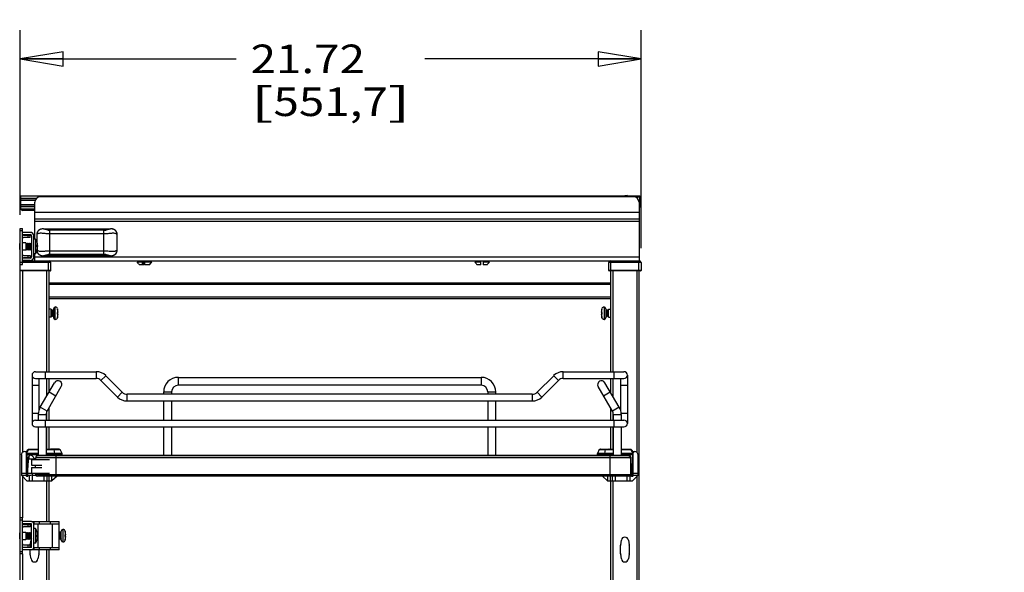
# Model space of a CAD drawing. Units: inches. Extents: x 0 to 17, y 0 to 11.
# Drawn here: x 6.2 to 10.5, y 6.4 to 8.8 of the extents above; entities that cross this region are included whole.
import ezdxf
from ezdxf.enums import TextEntityAlignment as Align

# ---------------------------------------------------------------- set-up
doc = ezdxf.new("R2010")
doc.units = ezdxf.units.IN
doc.header["$LTSCALE"] = 0.935
doc.header["$MEASUREMENT"] = 0
doc.layers.get('0').update_dxf_attribs({"linetype": 'CONTINUOUS'})
doc.styles.get("Standard").update_dxf_attribs({"font": 'bluprnt.ttf'})
doc.dimstyles.new('DIMSTYLE_1', dxfattribs={"dimtxt": 0.125, "dimasz": 0.1875, "dimexe": 0.125, "dimexo": 0.0625, "dimgap": 0.0625, "dimtad": 0, "dimtih": 1, "dimtoh": 1, "dimlfac": 4, "dimzin": 4, "dimdsep": 46, "dimtxsty": 'Standard', "dimblk": 'CLOSED', "dimblk1": 'CLOSED', "dimblk2": 'CLOSED', "dimcen": 0.09, "dimadec": 3, "dimazin": 1, "dimtfac": 1, "dimtdec": 3, "dimtofl": 0, "dimtmove": 0, "dimatfit": 3, "dimldrblk": 'CLOSED', "dimfxl": 0, "dimtolj": 1, "dimtzin": 4, "dimarcsym": 0})
doc.dimstyles.new('DIMSTYLE_2', dxfattribs={"dimtxt": 0.125, "dimasz": 0.1875, "dimexe": 0.125, "dimexo": 0.0625, "dimgap": 0.0625, "dimtad": 0, "dimtih": 1, "dimtoh": 1, "dimlfac": 8, "dimzin": 4, "dimdsep": 46, "dimtxsty": 'Standard', "dimblk": 'CLOSED', "dimblk1": 'CLOSED', "dimblk2": 'CLOSED', "dimcen": 0.09, "dimadec": 3, "dimazin": 1, "dimtfac": 1, "dimtdec": 3, "dimtofl": 0, "dimtmove": 0, "dimatfit": 3, "dimldrblk": 'CLOSED', "dimfxl": 0, "dimtolj": 1, "dimtzin": 4, "dimarcsym": 0})

# ---------------------------------------------------------------- blocks, each defined once
blk = doc.blocks.new('_CLOSED')
at = {"color": 0, "linetype": 'ByBlock'}
for p, q in [((0, 0), (-1, 0.167)), ((-1, 0.167), (-1, -0.167)), ((-1, -0.167), (0, 0)), ((-1, 0), (0, 0))]:
    blk.add_line(p, q, dxfattribs=at)
blk = doc.blocks.new('*D3')
at = {"color": 7, "linetype": 'Continuous'}
for p, q in [((10.5944, 9.9718), (10.5944, 10.2595)), ((10.9448, 8.2444), (10.9448, 10.2595)), ((10.5944, 10.1345), (10.2121, 10.1345)), ((10.9448, 10.1345), (11.3198, 10.1345))]:
    blk.add_line(p, q, dxfattribs=at)
at = {"color": 7, "linetype": 'Continuous', "xscale": 0.1875, "yscale": 0.1875, "zscale": 0.1875}
blk.add_blockref('_CLOSED', (10.5944, 10.1345), dxfattribs=at)
at = {"color": 7, "linetype": 'Continuous', "xscale": 0.1875, "yscale": 0.1875, "zscale": 0.1875, "rotation": 180}
blk.add_blockref('_CLOSED', (10.9448, 10.1345), dxfattribs=at)
at = {"color": 7, "linetype": 'Continuous'}
for s, p, p2 in [('1.40', (9.5496, 10.072), (9.9496, 10.072)), ('[', (9.5496, 9.8845), (9.6496, 9.8845)), ('35,6', (9.6496, 9.8845), (10.0496, 9.8845)), (']', (10.0496, 9.8845), (10.1496, 9.8845))]:
    blk.add_text(s, height=0.125, dxfattribs=at).set_placement(p, p2, align=Align.FIT)
blk = doc.blocks.new('*D11')
at = {"color": 7, "linetype": 'Continuous'}
for p, q in [((6.1766, 7.933), (6.1766, 8.7399)), ((8.8917, 7.7868), (8.8917, 8.7399)), ((6.1766, 8.6149), (7.1216, 8.6149)), ((8.8917, 8.6149), (7.9466, 8.6149))]:
    blk.add_line(p, q, dxfattribs=at)
at = {"color": 7, "linetype": 'Continuous', "xscale": 0.1875, "yscale": 0.1875, "zscale": 0.1875, "rotation": 180}
blk.add_blockref('_CLOSED', (6.1766, 8.6149), dxfattribs=at)
at = {"color": 7, "linetype": 'Continuous', "xscale": 0.1875, "yscale": 0.1875, "zscale": 0.1875}
blk.add_blockref('_CLOSED', (8.8917, 8.6149), dxfattribs=at)
at = {"color": 7, "linetype": 'Continuous'}
for s, p, p2 in [('21.72', (7.1841, 8.5524), (7.6841, 8.5524)), ('[', (7.1841, 8.3649), (7.2841, 8.3649)), ('551,7', (7.2841, 8.3649), (7.7841, 8.3649)), (']', (7.7841, 8.3649), (7.8841, 8.3649))]:
    blk.add_text(s, height=0.125, dxfattribs=at).set_placement(p, p2, align=Align.FIT)

msp = doc.modelspace()

# ---------------------------------------------------------------- linework, layer by layer
at = {"color": 7, "linetype": 'Continuous'}
for p, q in [((6.1791, 7.9595), (6.1791, 8.0156)), ((6.1791, 8.0156), (8.8858, 8.0156)), ((8.8584, 8.0122), (6.2649, 8.0122)), ((8.8316, 8.0173), (8.8213, 8.0156)), ((8.8316, 8.0156), (8.8316, 8.0173)), ((8.871, 8.0087), (8.871, 8.0156)), ((8.8858, 7.9649), (8.8858, 8.0156)), ((6.1791, 7.9968), (6.2422, 7.9968)), ((6.2403, 7.8266), (6.2403, 7.9876)), ((8.8831, 7.9876), (8.8831, 7.7317)), ((6.1791, 7.9595), (6.2403, 7.9595)), ((6.1862, 7.952), (6.1862, 7.9597)), ((6.2403, 7.9516), (6.1887, 7.9516)), ((8.8858, 7.9649), (8.8831, 7.9649)), ((8.8831, 7.9138), (6.2403, 7.9138)), ((6.1766, 7.7159), (6.1766, 7.8734)), ((6.1766, 7.8734), (6.1865, 7.8734)), ((6.1865, 7.7159), (6.1865, 7.8734)), ((6.2209, 7.8562), (6.1865, 7.8562)), ((6.1865, 7.8463), (6.2209, 7.8463)), ((6.1914, 7.8444), (6.2209, 7.8444)), ((6.2209, 7.8345), (6.2209, 7.8444)), ((6.2258, 7.8414), (6.2258, 7.7479)), ((6.2357, 7.7479), (6.2357, 7.8414)), ((6.2487, 7.8452), (6.2487, 7.8168)), ((6.2691, 7.8709), (6.2689, 7.8709)), ((6.2766, 7.872), (6.2764, 7.8719)), ((6.2781, 7.872), (6.2764, 7.8719)), ((6.278, 7.872), (6.5717, 7.872)), ((6.5732, 7.8719), (6.5717, 7.872)), ((6.5732, 7.8719), (6.5732, 7.8719)), ((6.5769, 7.8716), (6.5749, 7.8719)), ((6.5789, 7.8713), (6.5769, 7.8716)), ((6.5809, 7.8709), (6.5789, 7.8713)), ((6.5827, 7.8703), (6.5809, 7.8709)), ((6.601, 7.7805), (6.601, 7.8452)), ((6.1744, 7.7818), (6.1744, 7.8075)), ((6.1744, 7.8075), (6.1766, 7.8075)), ((6.2012, 7.8104), (6.1865, 7.8104)), ((6.2209, 7.8345), (6.1914, 7.8345)), ((6.2012, 7.8104), (6.2012, 7.7789)), ((6.2012, 7.8082), (6.2022, 7.8076)), ((6.2022, 7.8076), (6.205, 7.8092)), ((6.2022, 7.7817), (6.2022, 7.8076)), ((6.205, 7.7801), (6.205, 7.8092)), ((6.205, 7.8092), (6.2052, 7.8092)), ((6.2052, 7.7801), (6.2052, 7.8092)), ((6.2052, 7.8092), (6.208, 7.8076)), ((6.208, 7.8076), (6.2108, 7.8092)), ((6.208, 7.7817), (6.208, 7.8076)), ((6.2108, 7.7801), (6.2108, 7.8092)), ((6.2108, 7.8092), (6.2111, 7.8092)), ((6.2111, 7.7801), (6.2111, 7.8092)), ((6.2111, 7.8092), (6.2139, 7.8076)), ((6.2139, 7.8076), (6.2166, 7.8092)), ((6.2139, 7.7817), (6.2139, 7.8076)), ((6.2166, 7.7801), (6.2166, 7.8092)), ((6.2166, 7.8092), (6.2169, 7.8092)), ((6.2169, 7.7801), (6.2169, 7.8092)), ((6.2169, 7.8092), (6.2197, 7.8076)), ((6.2197, 7.8076), (6.2225, 7.8092)), ((6.2197, 7.7817), (6.2197, 7.8076)), ((6.2225, 7.7801), (6.2225, 7.8092)), ((6.2225, 7.8092), (6.2227, 7.8092)), ((6.2227, 7.7801), (6.2227, 7.8092)), ((6.2227, 7.8092), (6.2255, 7.8076)), ((6.2255, 7.8076), (6.2258, 7.8078)), ((6.2255, 7.7817), (6.2255, 7.8076)), ((6.2435, 7.8266), (6.2357, 7.8266)), ((6.2435, 7.8266), (6.2435, 7.7627)), ((6.2451, 7.7979), (6.2529, 7.7979)), ((6.2451, 7.7972), (6.253, 7.7972)), ((6.2515, 7.808), (6.2516, 7.8078)), ((6.2516, 7.8078), (6.2516, 7.8077)), ((6.253, 7.7987), (6.2529, 7.7994)), ((6.2529, 7.7987), (6.253, 7.7987)), ((6.253, 7.7942), (6.2529, 7.7942)), ((6.1744, 7.7818), (6.1766, 7.7818)), ((6.2012, 7.7789), (6.1865, 7.7789)), ((6.1914, 7.7548), (6.2209, 7.7548)), ((6.2012, 7.7811), (6.2022, 7.7817)), ((6.2022, 7.7817), (6.205, 7.7801)), ((6.205, 7.7801), (6.2052, 7.7801)), ((6.2052, 7.7801), (6.208, 7.7817)), ((6.208, 7.7817), (6.2108, 7.7801)), ((6.2108, 7.7801), (6.2111, 7.7801)), ((6.2111, 7.7801), (6.2139, 7.7817)), ((6.2139, 7.7817), (6.2166, 7.7801)), ((6.2166, 7.7801), (6.2169, 7.7801)), ((6.2169, 7.7801), (6.2197, 7.7817)), ((6.2197, 7.7817), (6.2224, 7.7801)), ((6.2209, 7.7548), (6.2209, 7.745)), ((6.2225, 7.7801), (6.2227, 7.7801)), ((6.2227, 7.7801), (6.2255, 7.7817)), ((6.2255, 7.7817), (6.2258, 7.7815)), ((6.2435, 7.7627), (6.2357, 7.7627)), ((6.2403, 7.7317), (6.2403, 7.7627)), ((6.2516, 7.7817), (6.2515, 7.782)), ((6.2516, 7.7815), (6.2516, 7.7817)), ((6.253, 7.7915), (6.2529, 7.7915)), ((6.253, 7.7906), (6.2529, 7.7906)), ((6.267, 7.7554), (6.2689, 7.7549)), ((6.2689, 7.7549), (6.2708, 7.7544)), ((6.2708, 7.7544), (6.2728, 7.7541)), ((6.2728, 7.7541), (6.2745, 7.7539)), ((6.2766, 7.7538), (6.278, 7.7538)), ((6.2766, 7.7538), (6.2766, 7.7538)), ((6.5717, 7.7538), (6.278, 7.7538)), ((6.5717, 7.7538), (6.5734, 7.7538)), ((6.5732, 7.7538), (6.5734, 7.7538)), ((6.5765, 7.7541), (6.5769, 7.7541)), ((6.1761, 7.6874), (6.1761, 7.7317)), ((6.1761, 7.7317), (6.1766, 7.7317)), ((6.1766, 7.7159), (6.1865, 7.7159)), ((6.2209, 7.743), (6.1865, 7.743)), ((6.2209, 7.7331), (6.1865, 7.7331)), ((6.1865, 7.7317), (8.8843, 7.7317)), ((6.2209, 7.745), (6.1914, 7.745)), ((6.31, 7.6898), (6.31, 7.7243)), ((6.694, 7.7194), (6.6882, 7.7267)), ((6.6882, 7.7267), (6.7103, 7.7267)), ((6.6931, 7.7267), (6.6931, 7.7317)), ((6.7194, 7.7144), (6.698, 7.7144)), ((6.7103, 7.7267), (6.7103, 7.7317)), ((6.7117, 7.7317), (6.7117, 7.7144)), ((6.719, 7.7144), (6.719, 7.7317)), ((6.719, 7.7267), (6.7521, 7.7267)), ((6.7202, 7.7194), (6.7194, 7.7144)), ((6.72, 7.7317), (6.72, 7.7267)), ((6.7423, 7.7144), (6.7209, 7.7144)), ((6.7454, 7.7267), (6.7454, 7.7317)), ((6.7472, 7.7317), (6.7472, 7.7267)), ((8.1649, 7.7267), (8.1916, 7.7267)), ((8.1699, 7.7317), (8.1699, 7.7267)), ((8.1916, 7.7144), (8.1749, 7.7144)), ((8.1916, 7.7144), (8.1916, 7.7317)), ((8.2015, 7.7317), (8.2015, 7.7144)), ((8.2015, 7.7267), (8.2281, 7.7267)), ((8.2181, 7.7144), (8.2015, 7.7144)), ((8.2232, 7.7317), (8.2232, 7.7267)), ((8.7499, 7.6898), (8.7499, 7.7243)), ((8.8917, 7.7243), (8.8917, 7.6898)), ((6.3075, 7.6874), (6.1761, 7.6874)), ((6.1766, 3.0078), (6.1766, 7.6874)), ((6.3001, 7.6898), (6.3001, 7.6881)), ((6.3016, 7.6874), (6.3016, 7.2469)), ((8.8892, 7.6874), (8.7524, 7.6874)), ((8.7583, 7.6874), (8.7583, 7.2469)), ((8.7598, 7.6898), (8.7598, 7.6881)), ((8.8818, 7.6898), (8.8818, 7.6881)), ((8.8833, 3.2334), (8.8833, 7.6874)), ((6.3016, 7.6357), (8.7583, 7.6357)), ((6.3016, 7.5668), (8.7583, 7.5668)), ((6.3115, 7.5201), (6.3016, 7.5201)), ((6.3115, 7.5201), (6.3115, 7.4856)), ((6.3115, 7.5169), (6.3123, 7.5154)), ((6.3123, 7.5154), (6.3136, 7.5176)), ((6.3123, 7.4903), (6.3123, 7.5154)), ((6.3136, 7.4881), (6.3136, 7.5176)), ((6.3136, 7.5176), (6.3149, 7.5154)), ((6.3149, 7.5154), (6.3162, 7.5176)), ((6.3149, 7.4903), (6.3149, 7.5154)), ((6.3162, 7.4881), (6.3162, 7.5176)), ((6.3162, 7.5176), (6.3175, 7.5154)), ((6.3175, 7.5154), (6.3187, 7.5176)), ((6.3175, 7.4903), (6.3175, 7.5154)), ((6.3187, 7.4881), (6.3187, 7.5176)), ((6.3187, 7.5176), (6.32, 7.5154)), ((6.32, 7.5154), (6.3213, 7.5176)), ((6.32, 7.4903), (6.32, 7.5154)), ((6.3213, 7.4881), (6.3213, 7.5176)), ((6.3213, 7.5176), (6.3226, 7.5154)), ((6.3226, 7.5225), (6.3226, 7.4831)), ((6.33, 7.5299), (6.3302, 7.5299)), ((6.3403, 7.5202), (6.3402, 7.5201)), ((6.3403, 7.5064), (6.3421, 7.5067)), ((6.3421, 7.499), (6.3403, 7.4993)), ((8.7178, 7.5067), (8.7197, 7.5064)), ((8.7197, 7.4993), (8.7178, 7.499)), ((8.7196, 7.5197), (8.7195, 7.5197)), ((8.73, 7.5299), (8.7297, 7.5299)), ((8.7373, 7.5225), (8.7373, 7.4831)), ((8.7386, 7.5176), (8.7373, 7.5154)), ((8.7386, 7.5176), (8.7386, 7.4881)), ((8.7399, 7.5154), (8.7386, 7.5176)), ((8.7412, 7.5176), (8.7399, 7.5154)), ((8.7399, 7.5154), (8.7399, 7.4903)), ((8.7412, 7.5176), (8.7412, 7.4881)), ((8.7425, 7.5154), (8.7412, 7.5176)), ((8.7437, 7.5176), (8.7425, 7.5154)), ((8.7425, 7.5154), (8.7425, 7.4903)), ((8.7437, 7.5176), (8.7437, 7.4881)), ((8.745, 7.5154), (8.7437, 7.5176)), ((8.7463, 7.5176), (8.745, 7.5154)), ((8.745, 7.5154), (8.745, 7.4903)), ((8.7463, 7.5176), (8.7463, 7.4881)), ((8.7476, 7.5154), (8.7463, 7.5176)), ((8.7485, 7.5169), (8.7476, 7.5154)), ((8.7476, 7.5154), (8.7476, 7.4903)), ((8.7485, 7.4856), (8.7485, 7.5201)), ((8.7485, 7.5201), (8.7583, 7.5201)), ((6.3115, 7.4856), (6.3016, 7.4856)), ((6.3115, 7.4887), (6.3123, 7.4903)), ((6.3123, 7.4903), (6.3136, 7.4881)), ((6.3136, 7.4881), (6.3149, 7.4903)), ((6.3149, 7.4903), (6.3162, 7.4881)), ((6.3162, 7.4881), (6.3175, 7.4903)), ((6.3175, 7.4903), (6.3187, 7.4881)), ((6.3187, 7.4881), (6.32, 7.4903)), ((6.32, 7.4903), (6.3213, 7.4881)), ((6.3213, 7.4881), (6.3226, 7.4903)), ((6.33, 7.4758), (6.3302, 7.4758)), ((6.3403, 7.486), (6.3404, 7.486)), ((8.7196, 7.4855), (8.7197, 7.4855)), ((8.73, 7.4758), (8.7297, 7.4758)), ((8.7386, 7.4881), (8.7373, 7.4903)), ((8.7399, 7.4903), (8.7386, 7.4881)), ((8.7412, 7.4881), (8.7399, 7.4903)), ((8.7425, 7.4903), (8.7412, 7.4881)), ((8.7437, 7.4881), (8.7425, 7.4903)), ((8.745, 7.4903), (8.7437, 7.4881)), ((8.7463, 7.4881), (8.745, 7.4903)), ((8.7476, 7.4903), (8.7463, 7.4881)), ((8.7485, 7.4887), (8.7476, 7.4903)), ((8.7485, 7.4856), (8.7583, 7.4856)), ((6.2431, 7.2469), (6.5088, 7.2469)), ((8.5511, 7.2469), (8.8169, 7.2469)), ((6.2283, 7.2322), (6.2283, 7.0205)), ((6.2431, 7.2174), (6.5088, 7.2174)), ((6.2578, 7.2174), (6.2578, 7.0774)), ((6.2641, 7.0922), (6.3266, 7.199)), ((6.3016, 7.2174), (6.3016, 7.1563)), ((6.5297, 7.2087), (6.6022, 7.1363)), ((6.6231, 7.1572), (6.5506, 7.2296)), ((6.8681, 7.2223), (8.1919, 7.2223)), ((8.5094, 7.2296), (8.4369, 7.1572)), ((8.4578, 7.1363), (8.5303, 7.2087)), ((8.5511, 7.2174), (8.8169, 7.2174)), ((8.7958, 7.0922), (8.7333, 7.199)), ((8.7583, 7.2174), (8.7583, 7.1564)), ((8.8021, 7.2174), (8.8021, 7.0774)), ((8.8317, 7.2322), (8.8317, 7.0205)), ((6.2939, 7.0748), (6.3564, 7.1816)), ((8.416, 7.1485), (6.6439, 7.1485)), ((6.8041, 7.1485), (6.8041, 7.1583)), ((6.8385, 7.1583), (6.8385, 7.1485)), ((8.1919, 7.1879), (6.8681, 7.1879)), ((8.2214, 7.1583), (8.2214, 7.1485)), ((8.2559, 7.1485), (8.2559, 7.1583)), ((8.7661, 7.0748), (8.7036, 7.1816)), ((6.6439, 7.119), (8.416, 7.119)), ((6.8041, 7.0353), (6.8041, 7.119)), ((6.8385, 7.119), (6.8385, 7.0353)), ((8.2214, 7.119), (8.2214, 7.0353)), ((8.2559, 7.0353), (8.2559, 7.119)), ((6.3016, 7.0881), (6.3016, 7.0353)), ((8.7583, 7.0882), (8.7583, 7.0353)), ((6.2431, 7.0353), (8.8169, 7.0353)), ((6.2554, 7.0599), (6.2554, 7.0353)), ((6.2898, 7.0599), (6.2898, 7.0353)), ((8.7701, 7.0599), (8.7701, 7.0353)), ((8.8046, 7.0599), (8.8046, 7.0353)), ((6.2431, 7.0058), (8.8169, 7.0058)), ((6.2554, 7.0058), (6.2554, 6.8802)), ((6.2898, 7.0058), (6.2898, 6.8802)), ((6.3016, 7.0058), (6.3016, 6.9074)), ((6.8041, 6.8802), (6.8041, 7.0058)), ((6.8385, 7.0058), (6.8385, 6.8802)), ((8.2214, 7.0058), (8.2214, 6.8802)), ((8.2559, 6.8802), (8.2559, 7.0058)), ((8.7583, 7.0058), (8.7583, 6.9074)), ((8.7701, 7.0058), (8.7701, 6.8802)), ((8.8046, 7.0058), (8.8046, 6.8802)), ((6.1963, 6.8975), (6.2041, 6.8975)), ((6.2032, 6.8926), (6.2032, 6.7917)), ((6.2554, 6.9074), (6.218, 6.9074)), ((6.3487, 6.9074), (6.2898, 6.9074)), ((6.3085, 6.9074), (6.3085, 6.9083)), ((6.309, 6.9088), (6.3464, 6.9088)), ((6.3469, 6.9083), (6.3469, 6.9074)), ((6.3595, 6.8898), (6.3509, 6.9061)), ((8.709, 6.9061), (8.7004, 6.8898)), ((8.7701, 6.9074), (8.7112, 6.9074)), ((8.7131, 6.9083), (8.7131, 6.9074)), ((8.7135, 6.9088), (8.7509, 6.9088)), ((8.7514, 6.9074), (8.7514, 6.9083)), ((8.842, 6.9074), (8.8046, 6.9074)), ((8.8559, 6.8975), (8.8636, 6.8975)), ((8.8568, 6.7917), (8.8568, 6.8926)), ((6.1816, 6.8828), (6.1816, 6.7942)), ((6.2121, 6.8655), (6.2101, 6.8274)), ((6.2121, 6.8711), (6.2121, 6.8655)), ((6.2121, 6.8655), (6.2438, 6.8655)), ((6.2258, 6.8631), (6.2258, 6.8385)), ((6.2258, 6.8631), (6.3046, 6.8631)), ((6.2399, 6.8655), (6.2293, 6.8789)), ((6.2444, 6.8718), (6.2444, 6.8712)), ((8.8451, 6.8712), (6.2444, 6.8712)), ((8.8367, 6.8802), (6.2528, 6.8802)), ((6.3607, 6.8802), (6.3607, 6.8852)), ((8.6993, 6.8852), (8.6993, 6.8802)), ((8.8451, 6.8712), (8.8451, 6.8718)), ((8.8457, 6.8655), (8.8479, 6.8655)), ((8.8479, 6.8655), (8.8479, 6.8711)), ((8.8499, 6.8274), (8.8479, 6.8655)), ((8.8784, 6.7942), (8.8784, 6.8828)), ((6.1816, 6.804), (6.2032, 6.804)), ((6.2101, 6.7892), (6.2101, 6.8274)), ((6.2101, 6.804), (6.3046, 6.804)), ((6.2258, 6.8385), (6.2713, 6.8385)), ((6.2258, 6.8286), (6.2258, 6.804)), ((6.2258, 6.8286), (6.2713, 6.8286)), ((8.846, 6.804), (8.8499, 6.804)), ((8.8499, 6.7892), (8.8499, 6.8274)), ((8.8568, 6.804), (8.8784, 6.804)), ((6.1816, 6.7942), (6.2062, 6.7696)), ((6.1816, 6.7942), (6.2032, 6.7942)), ((6.2101, 6.7892), (6.2057, 6.7892)), ((6.2062, 6.7696), (6.3144, 6.7696)), ((6.2101, 6.7942), (6.216, 6.7942)), ((6.216, 6.7942), (6.216, 6.7696)), ((6.2297, 6.7942), (6.2308, 6.7942)), ((6.2308, 6.7696), (6.2308, 6.7942)), ((6.2308, 6.7942), (6.2449, 6.7942)), ((8.8451, 6.7959), (6.2444, 6.7959)), ((8.8378, 6.7896), (6.2517, 6.7896)), ((6.28, 6.7896), (6.28, 6.7696)), ((6.2947, 6.7696), (6.2947, 6.7896)), ((6.3016, 6.7696), (6.3016, 6.5914)), ((6.3377, 6.7896), (6.3144, 6.7696)), ((6.3144, 6.7696), (6.3144, 6.7896)), ((8.7455, 6.7696), (8.7223, 6.7896)), ((8.7455, 6.7896), (8.7455, 6.7696)), ((8.7455, 6.7696), (8.8538, 6.7696)), ((8.7583, 6.7696), (8.7583, 6.1396)), ((8.7652, 6.7896), (8.7652, 6.7696)), ((8.78, 6.7696), (8.78, 6.7896)), ((8.8292, 6.7896), (8.8292, 6.7696)), ((8.844, 6.7696), (8.844, 6.7929)), ((8.8446, 6.7942), (8.8499, 6.7942)), ((8.8543, 6.7892), (8.8499, 6.7892)), ((8.8538, 6.7696), (8.8784, 6.7942)), ((8.8568, 6.7942), (8.8784, 6.7942)), ((6.1865, 6.6081), (6.1766, 6.6081)), ((6.1865, 6.4507), (6.1865, 6.6081)), ((6.2253, 6.5914), (6.1865, 6.5914)), ((6.2258, 6.5914), (6.3464, 6.5914)), ((6.2357, 6.5914), (6.2357, 6.5816)), ((6.3464, 6.4684), (6.3464, 6.5914)), ((6.2253, 6.5816), (6.1865, 6.5816)), ((6.1865, 6.5452), (6.2012, 6.5452)), ((6.1914, 6.5791), (6.2209, 6.5791)), ((6.2209, 6.5693), (6.1914, 6.5693)), ((6.2012, 6.5452), (6.2012, 6.5137)), ((6.2209, 6.5791), (6.2209, 6.5693)), ((6.2258, 6.4787), (6.2258, 6.5811)), ((6.2357, 6.5816), (6.3464, 6.5816)), ((6.2357, 6.4787), (6.2357, 6.5811)), ((6.2435, 6.5614), (6.2357, 6.5614)), ((6.2435, 6.5614), (6.2435, 6.4974)), ((6.3491, 6.5447), (6.3464, 6.5431)), ((6.3491, 6.5447), (6.3491, 6.5151)), ((6.3493, 6.5447), (6.3491, 6.5447)), ((6.3493, 6.5447), (6.3493, 6.5151)), ((6.3522, 6.5431), (6.3493, 6.5447)), ((6.355, 6.5447), (6.3522, 6.5431)), ((6.355, 6.5447), (6.355, 6.5151)), ((6.3553, 6.5447), (6.355, 6.5447)), ((6.3553, 6.5151), (6.3553, 6.5447)), ((6.3561, 6.5442), (6.3553, 6.5447)), ((6.3561, 6.5102), (6.3561, 6.5496)), ((6.3635, 6.557), (6.3635, 6.5028)), ((6.3736, 6.5476), (6.3737, 6.5476)), ((6.1744, 6.5165), (6.1744, 6.5423)), ((6.1744, 6.5423), (6.1766, 6.5423)), ((6.1744, 6.5165), (6.1766, 6.5165)), ((6.1865, 6.5137), (6.2012, 6.5137)), ((6.2012, 6.5429), (6.2022, 6.5424)), ((6.2012, 6.5159), (6.2022, 6.5164)), ((6.2022, 6.5424), (6.205, 6.5439)), ((6.2022, 6.5164), (6.2022, 6.5424)), ((6.2022, 6.5164), (6.205, 6.5149)), ((6.205, 6.5149), (6.205, 6.5439)), ((6.205, 6.5439), (6.2052, 6.5439)), ((6.205, 6.5149), (6.2052, 6.5149)), ((6.2052, 6.5149), (6.2052, 6.5439)), ((6.2052, 6.5439), (6.208, 6.5424)), ((6.2052, 6.5149), (6.208, 6.5164)), ((6.208, 6.5424), (6.2108, 6.5439)), ((6.208, 6.5164), (6.208, 6.5424)), ((6.208, 6.5164), (6.2108, 6.5149)), ((6.2108, 6.5149), (6.2108, 6.5439)), ((6.2108, 6.5439), (6.2111, 6.5439)), ((6.2108, 6.5149), (6.2111, 6.5149)), ((6.2111, 6.5149), (6.2111, 6.5439)), ((6.2111, 6.5439), (6.2139, 6.5424)), ((6.2111, 6.5149), (6.2139, 6.5164)), ((6.2139, 6.5424), (6.2166, 6.5439)), ((6.2139, 6.5164), (6.2139, 6.5424)), ((6.2139, 6.5164), (6.2166, 6.5149)), ((6.2166, 6.5149), (6.2166, 6.5439)), ((6.2166, 6.5439), (6.2169, 6.5439)), ((6.2166, 6.5149), (6.2169, 6.5149)), ((6.2169, 6.5149), (6.2169, 6.5439)), ((6.2169, 6.5439), (6.2197, 6.5424)), ((6.2169, 6.5149), (6.2197, 6.5164)), ((6.2197, 6.5424), (6.2225, 6.5439)), ((6.2197, 6.5164), (6.2197, 6.5424)), ((6.2197, 6.5164), (6.2225, 6.5149)), ((6.2208, 6.4898), (6.224, 6.5106)), ((6.2225, 6.5149), (6.2225, 6.5439)), ((6.2225, 6.5439), (6.2227, 6.5439)), ((6.2225, 6.5149), (6.2227, 6.5149)), ((6.2227, 6.5149), (6.2227, 6.5439)), ((6.2227, 6.5439), (6.2255, 6.5424)), ((6.2227, 6.5149), (6.2255, 6.5164)), ((6.2255, 6.5424), (6.2258, 6.5426)), ((6.2255, 6.5164), (6.2255, 6.5424)), ((6.2255, 6.5164), (6.2258, 6.5163)), ((6.245, 6.5323), (6.253, 6.5323)), ((6.253, 6.5265), (6.245, 6.5265)), ((6.2515, 6.5425), (6.2516, 6.5425)), ((6.2516, 6.5163), (6.2515, 6.5163)), ((6.3491, 6.5151), (6.3464, 6.5167)), ((6.3493, 6.5151), (6.3491, 6.5151)), ((6.3522, 6.5167), (6.3493, 6.5151)), ((6.3522, 6.5431), (6.3522, 6.5167)), ((6.355, 6.5151), (6.3522, 6.5167)), ((6.3553, 6.5151), (6.355, 6.5151)), ((6.3561, 6.5156), (6.3553, 6.5151)), ((6.3736, 6.5338), (6.3756, 6.5338)), ((6.3756, 6.526), (6.3736, 6.526)), ((6.3738, 6.5127), (6.3738, 6.5127)), ((8.8025, 6.4898), (8.8057, 6.5106)), ((8.8359, 6.5106), (8.8391, 6.4898)), ((6.2253, 6.4782), (6.1865, 6.4782)), ((6.2253, 6.4684), (6.1865, 6.4684)), ((6.1914, 6.4895), (6.2209, 6.4895)), ((6.1914, 6.4797), (6.2209, 6.4797)), ((6.2207, 6.4782), (6.2207, 6.4797)), ((6.2207, 6.4504), (6.2207, 6.4684)), ((6.2209, 6.4797), (6.2209, 6.4895)), ((6.3464, 6.4684), (6.2258, 6.4684)), ((6.2435, 6.4974), (6.2357, 6.4974)), ((6.2357, 6.4782), (6.2357, 6.4684)), ((6.2357, 6.4782), (6.3464, 6.4782)), ((6.2576, 6.4684), (6.2576, 6.4504)), ((6.3016, 6.4684), (6.3016, 6.1396)), ((8.8023, 6.4504), (8.8023, 6.4883)), ((8.8393, 6.4883), (8.8393, 6.4504)), ((6.1865, 6.4507), (6.1766, 6.4507)), ((6.224, 6.4281), (6.2208, 6.4489)), ((6.2574, 6.4489), (6.2542, 6.4281)), ((8.8057, 6.4281), (8.8025, 6.4489)), ((8.8391, 6.4489), (8.8359, 6.4281))]:
    msp.add_line(p, q, dxfattribs=at)
at = {"color": 9, "linetype": 'Continuous'}
for p, q in [((8.8858, 8.0107), (8.871, 8.0107)), ((6.1791, 8.0058), (6.2484, 8.0058)), ((6.1791, 7.9984), (6.2429, 7.9984)), ((6.1791, 7.9784), (6.2403, 7.9784)), ((6.1791, 7.9768), (6.2403, 7.9768)), ((6.1791, 7.9694), (6.2403, 7.9694)), ((8.8858, 7.9699), (8.8831, 7.9699)), ((8.8831, 7.943), (6.2403, 7.943)), ((8.8831, 7.9039), (6.2403, 7.9039)), ((6.1865, 7.8636), (6.1766, 7.8636)), ((6.2111, 7.8345), (6.2111, 7.8444)), ((6.2487, 7.8452), (6.249, 7.8452)), ((6.249, 7.8452), (6.249, 7.8162)), ((6.3068, 7.7602), (6.3068, 7.8656)), ((6.543, 7.8656), (6.3068, 7.8656)), ((6.543, 7.8496), (6.3068, 7.8496)), ((6.543, 7.7602), (6.543, 7.8656)), ((6.6008, 7.7805), (6.6008, 7.8452)), ((6.601, 7.8452), (6.6008, 7.8452)), ((6.2111, 7.745), (6.2111, 7.7548)), ((6.2794, 7.7742), (6.2846, 7.7747)), ((6.3068, 7.7761), (6.543, 7.7761)), ((6.543, 7.7602), (6.3068, 7.7602)), ((6.601, 7.7805), (6.6008, 7.7805)), ((6.1766, 7.7243), (6.1761, 7.7243)), ((6.1766, 7.7258), (6.1865, 7.7258)), ((6.31, 7.7243), (6.1865, 7.7243)), ((8.8831, 7.7474), (6.2403, 7.7474)), ((6.3001, 7.6898), (6.3001, 7.7317)), ((8.8917, 7.7243), (8.7499, 7.7243)), ((8.7598, 7.6898), (8.7598, 7.7317)), ((8.8818, 7.6898), (8.8818, 7.7317)), ((6.31, 7.6898), (6.1761, 7.6898)), ((6.1865, 7.6874), (6.1865, 6.8937)), ((6.2918, 7.6874), (6.2918, 7.2469)), ((6.3001, 7.6881), (6.3001, 7.6874)), ((8.8917, 7.6898), (8.7499, 7.6898)), ((8.7598, 7.6881), (8.7598, 7.6874)), ((8.7681, 7.6874), (8.7681, 7.2469)), ((8.8735, 7.6874), (8.8735, 6.8938)), ((8.8818, 7.6881), (8.8818, 7.6874)), ((8.7583, 7.6283), (6.3016, 7.6283)), ((6.3016, 7.5742), (8.7583, 7.5742)), ((6.33, 7.4758), (6.33, 7.5299)), ((6.3302, 7.4758), (6.3302, 7.5299)), ((6.3397, 7.5226), (6.3397, 7.4831)), ((8.7202, 7.4831), (8.7202, 7.5226)), ((8.7297, 7.5299), (8.7297, 7.4758)), ((8.73, 7.5299), (8.73, 7.4758)), ((6.2874, 7.2174), (6.2874, 7.2469)), ((6.5088, 7.2469), (6.5088, 7.2174)), ((8.5511, 7.2174), (8.5511, 7.2469)), ((8.7726, 7.2469), (8.7726, 7.2174)), ((6.2918, 7.2174), (6.2918, 7.1394)), ((6.5297, 7.2087), (6.5506, 7.2296)), ((6.8681, 7.1879), (6.8681, 7.2223)), ((8.1919, 7.2223), (8.1919, 7.1879)), ((8.5094, 7.2296), (8.5303, 7.2087)), ((8.7681, 7.2174), (8.7681, 7.1395)), ((6.2283, 7.1879), (6.2578, 7.1879)), ((6.303, 7.1587), (6.3328, 7.1413)), ((6.6231, 7.1572), (6.6022, 7.1363)), ((6.6439, 7.119), (6.6439, 7.1485)), ((6.8041, 7.1583), (6.8385, 7.1583)), ((8.2214, 7.1583), (8.2559, 7.1583)), ((8.416, 7.1485), (8.416, 7.119)), ((8.4578, 7.1363), (8.4369, 7.1572)), ((8.7272, 7.1413), (8.7569, 7.1587)), ((8.8021, 7.1879), (8.8317, 7.1879)), ((6.2556, 7.0648), (6.2283, 7.0648)), ((6.2939, 7.0748), (6.2641, 7.0922)), ((6.2918, 7.0704), (6.2918, 7.0353)), ((8.7958, 7.0922), (8.7661, 7.0748)), ((8.7681, 7.0706), (8.7681, 7.0353)), ((8.8317, 7.0648), (8.8044, 7.0648)), ((6.2554, 7.0599), (6.2898, 7.0599)), ((6.2874, 7.0058), (6.2874, 7.0353)), ((8.7701, 7.0599), (8.8046, 7.0599)), ((8.7726, 7.0353), (8.7726, 7.0058)), ((6.2918, 7.0058), (6.2918, 6.9074)), ((8.7681, 7.0058), (8.7681, 6.9074)), ((6.2063, 6.8898), (6.2063, 6.8937)), ((6.2554, 6.8898), (6.2063, 6.8898)), ((6.2063, 6.8898), (6.2064, 6.8852)), ((6.2186, 6.9061), (6.2554, 6.9061)), ((6.2898, 6.9061), (6.3509, 6.9061)), ((6.3595, 6.8898), (6.2898, 6.8898)), ((6.3469, 6.9083), (6.3085, 6.9083)), ((6.3236, 6.9061), (6.3262, 6.8898)), ((6.3262, 6.8898), (6.3266, 6.8852)), ((8.7701, 6.8898), (8.7004, 6.8898)), ((8.709, 6.9061), (8.7701, 6.9061)), ((8.7131, 6.9083), (8.7514, 6.9083)), ((8.7334, 6.8852), (8.7338, 6.8898)), ((8.7338, 6.8898), (8.7364, 6.9061)), ((8.8046, 6.9061), (8.8413, 6.9061)), ((8.8536, 6.8898), (8.8046, 6.8898)), ((8.8535, 6.8852), (8.8536, 6.8898)), ((8.8536, 6.8937), (8.8536, 6.8898)), ((6.2032, 6.8852), (6.2554, 6.8852)), ((6.2064, 6.7942), (6.2064, 6.8852)), ((6.2145, 6.8776), (6.2145, 6.8655)), ((6.2444, 6.8718), (8.8451, 6.8718)), ((6.2898, 6.8852), (6.3607, 6.8852)), ((6.3266, 6.8852), (6.3266, 6.8802)), ((6.3341, 6.7896), (6.3341, 6.8802)), ((8.6993, 6.8852), (8.7701, 6.8852)), ((8.7334, 6.8802), (8.7334, 6.8852)), ((8.7554, 6.8802), (8.7554, 6.7896)), ((8.8046, 6.8852), (8.8568, 6.8852)), ((8.8454, 6.8682), (8.8454, 6.8776)), ((8.8535, 6.8852), (8.8535, 6.7942)), ((6.2308, 6.7942), (6.2308, 6.804)), ((6.1865, 6.7893), (6.1865, 6.6081)), ((6.2101, 6.7942), (6.2032, 6.7942)), ((6.2918, 6.7696), (6.2918, 6.5914)), ((6.3016, 6.7896), (6.3016, 6.7696)), ((8.7583, 6.7696), (8.7583, 6.7896)), ((8.7681, 6.7696), (8.7681, 6.1396)), ((8.8568, 6.7942), (8.8499, 6.7942)), ((8.8735, 6.7892), (8.8735, 5.7865)), ((6.1865, 6.5983), (6.1766, 6.5983)), ((6.2589, 6.5914), (6.2589, 6.5816)), ((6.3093, 6.5816), (6.3093, 6.5914)), ((6.2111, 6.5693), (6.2111, 6.5791)), ((6.2553, 6.4782), (6.2553, 6.5816)), ((6.3169, 6.5816), (6.3169, 6.4782)), ((6.3732, 6.5496), (6.3732, 6.5101)), ((6.1766, 6.4605), (6.1865, 6.4605)), ((6.2111, 6.4797), (6.2111, 6.4895)), ((6.2589, 6.4782), (6.2589, 6.4684)), ((6.2918, 6.4684), (6.2918, 6.1396)), ((6.3093, 6.4684), (6.3093, 6.4782)), ((6.1865, 6.4507), (6.1865, 5.7864))]:
    msp.add_line(p, q, dxfattribs=at)
at = {"color": 7, "linetype": 'Continuous'}
for points in [[(6.2689, 7.8709), (6.2671, 7.8703), (6.2653, 7.8697), (6.2636, 7.8689), (6.262, 7.8681), (6.2605, 7.8672), (6.2591, 7.8662), (6.2577, 7.8652), (6.2564, 7.864), (6.2553, 7.8628), (6.2542, 7.8615), (6.2531, 7.8601), (6.2522, 7.8586), (6.2514, 7.8571), (6.2507, 7.8555), (6.2501, 7.8539), (6.2496, 7.8522), (6.2492, 7.8504), (6.2489, 7.8485), (6.2488, 7.8466), (6.2487, 7.8452)], [(6.601, 7.8452), (6.601, 7.8466), (6.6009, 7.8486), (6.6006, 7.8505), (6.6002, 7.8523), (6.5996, 7.854), (6.599, 7.8557), (6.5983, 7.8573), (6.5974, 7.8588), (6.5965, 7.8602), (6.5955, 7.8616), (6.5944, 7.8629), (6.5932, 7.8641), (6.592, 7.8652), (6.5906, 7.8663), (6.5892, 7.8673), (6.5877, 7.8682), (6.5861, 7.869), (6.5844, 7.8697), (6.5827, 7.8703)], [(6.2494, 7.7743), (6.2496, 7.7736), (6.2501, 7.7719), (6.2507, 7.7702), (6.2514, 7.7686), (6.2522, 7.7671), (6.2531, 7.7657), (6.2541, 7.7643), (6.2552, 7.763), (6.2564, 7.7618), (6.2577, 7.7606), (6.259, 7.7595), (6.2605, 7.7585), (6.262, 7.7576), (6.2636, 7.7568), (6.2653, 7.7561), (6.267, 7.7554)], [(6.5769, 7.7541), (6.5789, 7.7544), (6.5809, 7.7549), (6.5827, 7.7554), (6.5844, 7.756), (6.5861, 7.7568), (6.5877, 7.7576), (6.5892, 7.7585), (6.5906, 7.7595), (6.592, 7.7605), (6.5932, 7.7616), (6.5944, 7.7629), (6.5955, 7.7641), (6.5965, 7.7655), (6.5974, 7.7669), (6.5983, 7.7685), (6.599, 7.77), (6.5996, 7.7717), (6.6002, 7.7734), (6.6006, 7.7752), (6.6008, 7.7771), (6.601, 7.7791), (6.601, 7.7805)]]:
    msp.add_lwpolyline(points, dxfattribs=at)
for centre, radius, start, end in [((6.2649, 7.9876), 0.0246, 90, 180), ((8.8584, 7.9876), 0.0246, 0, 90), ((6.1887, 7.9615), 0.00984, 205.0132, 270), ((6.1914, 7.8296), 0.0148, 90, 109.4712), ((6.2209, 7.8414), 0.0148, 0, 90), ((6.2209, 7.8414), 0.00492, 0, 90), ((6.2455, 7.834), 0.00984, 121.6973, 180), ((6.2795, 7.8456), 0.0306, 179.348, 180.7833), ((6.2769, 7.8403), 0.0316, 105.5855, 106.8437), ((6.2771, 7.8399), 0.032, 104.4628, 105.5858), ((6.5722, 7.8357), 0.0363, 85.7434, 88.3599), ((6.5723, 7.8369), 0.035, 82.4545, 85.748), ((6.5724, 7.8377), 0.0342, 82.1784, 82.4429), ((6.5725, 7.8385), 0.0335, 79.0375, 82.1892), ((6.5726, 7.8393), 0.0326, 78.4527, 79.0263), ((6.5728, 7.84), 0.0319, 75.9284, 78.4596), ((6.573, 7.8408), 0.031, 74.3772, 75.9235), ((6.5732, 7.8414), 0.0304, 72.9595, 74.3767), ((6.5687, 7.8457), 0.0321, 359.2157, 0.5949), ((6.1914, 7.8296), 0.00492, 90, 180), ((6.195, 7.7947), 0.0581, 32.1125, 33.3716), ((6.195, 7.7947), 0.0582, 13.2481, 33.3695), ((6.1955, 7.7978), 0.0496, 356.656, 3.344), ((6.1956, 7.795), 0.0574, 12.7548, 13.0941), ((6.195, 7.7947), 0.0582, 12.6443, 12.9584), ((6.1955, 7.795), 0.0575, 2.8964, 12.7464), ((6.1949, 7.7947), 0.0582, 4.6375, 12.6389), ((6.2169, 7.7964), 0.0361, 4.6377, 8.9487), ((6.2303, 7.797), 0.0228, 348.7075, 354.1161), ((6.217, 7.7929), 0.036, 3.6545, 6.596), ((6.217, 7.7965), 0.036, 353.3994, 356.3455), ((6.1956, 7.7943), 0.0574, 2.8866, 3.5115), ((6.2306, 7.797), 0.0224, 354.1299, 355.371), ((6.2306, 7.7924), 0.0224, 4.629, 5.8701), ((6.1914, 7.7597), 0.00492, 180, 270), ((6.2455, 7.7553), 0.00984, 180, 238.3027), ((6.195, 7.7947), 0.0582, 326.6305, 346.9186), ((6.1955, 7.795), 0.0575, 346.9138, 356.4773), ((6.1949, 7.7947), 0.0582, 346.9985, 347.2818), ((6.1956, 7.7944), 0.0574, 347.2452, 347.5166), ((6.1955, 7.7944), 0.0575, 347.5243, 357.1043), ((6.1949, 7.7947), 0.0582, 347.3614, 355.3614), ((6.2305, 7.7924), 0.0225, 351.6508, 355.3659), ((6.1956, 7.795), 0.0574, 356.4862, 357.1134), ((6.2766, 7.7843), 0.0304, 253.3763, 253.9152), ((6.2768, 7.7849), 0.0311, 253.9228, 256.5084), ((6.277, 7.7858), 0.0319, 256.5025, 257.736), ((6.2771, 7.7865), 0.0326, 257.7387, 259.6812), ((6.2773, 7.7873), 0.0335, 259.6805, 261.4525), ((6.2774, 7.788), 0.0342, 261.4514, 262.915), ((6.2775, 7.7888), 0.035, 262.9174, 265.0459), ((6.2776, 7.7895), 0.0358, 265.0427, 266.2526), ((6.2776, 7.7902), 0.0364, 266.2552, 268.3616), ((6.5722, 7.7902), 0.0365, 271.886, 273.0166), ((6.5722, 7.7898), 0.036, 273.0168, 274.0186), ((6.5722, 7.7895), 0.0357, 274.0193, 274.581), ((6.5723, 7.7888), 0.035, 274.5753, 276.978), ((6.5724, 7.7879), 0.0341, 276.9807, 278.783), ((6.5725, 7.7873), 0.0335, 278.7855, 279.7848), ((6.1914, 7.7597), 0.0148, 250.5288, 270), ((6.2209, 7.7479), 0.0148, 270, 360), ((6.2209, 7.7479), 0.00492, 270, 360), ((6.3026, 7.7243), 0.00738, 0, 90), ((8.1022, 8.8457), 1.8032, 218.6512, 218.8548), ((12.8548, 8.6622), 6.2162, 188.65501, 188.76974), ((12.8644, 8.6622), 6.2162, 188.65501, 188.76974), ((4.8574, 9.23), 2.4172, 321.171, 321.5444), ((5.3381, 8.8457), 1.8032, 321.1452, 321.3488), ((4.2837, 9.6889), 3.1533, 321.3486, 321.5184), ((10.0508, 9.2517), 2.4252, 218.96, 219.3348), ((6.6059, 9.0363), 2.0849, 320.6532, 320.8749), ((5.9595, 9.5625), 2.9184, 320.8677, 321.0207), ((8.7573, 7.7243), 0.00738, 90, 180), ((8.8843, 7.7243), 0.00738, 0, 90), ((6.3075, 7.6898), 0.00246, 270, 360), ((8.7524, 7.6898), 0.00246, 180, 270), ((8.8892, 7.6898), 0.00246, 270, 360), ((6.33, 7.5225), 0.00738, 90, 180), ((6.3302, 7.5201), 0.00984, 14.8851, 90), ((6.2654, 7.5028), 0.0769, 13.0183, 14.8851), ((6.2646, 7.5028), 0.0776, 2.8661, 12.9048), ((6.2623, 7.5028), 0.078, 357.3977, 2.6023), ((6.2647, 7.5028), 0.0775, 348.5117, 357.1428), ((8.7952, 7.5028), 0.0775, 168.5117, 177.1428), ((8.7953, 7.5028), 0.0776, 182.8661, 192.9048), ((8.7951, 7.5029), 0.0773, 167.4254, 168.5067), ((8.7945, 7.5028), 0.0769, 165.1149, 167.3265), ((8.7976, 7.5028), 0.078, 177.3977, 182.6023), ((8.7297, 7.5201), 0.00984, 90, 165.1149), ((8.73, 7.5225), 0.00738, 0, 90), ((6.33, 7.4831), 0.00738, 180, 270), ((6.3302, 7.4856), 0.00984, 270, 345.1149), ((6.2654, 7.5028), 0.0769, 345.1149, 347.3265), ((6.2648, 7.5028), 0.0773, 347.4254, 348.5067), ((8.7945, 7.5028), 0.0769, 193.0183, 194.8851), ((8.7297, 7.4856), 0.00984, 194.8851, 270), ((8.73, 7.4831), 0.00738, 270, 0), ((6.2431, 7.2322), 0.0148, 90, 270), ((6.5088, 7.1879), 0.0591, 45, 90), ((8.5511, 7.1879), 0.0591, 90, 135), ((8.8169, 7.2322), 0.0148, 270, 90), ((6.3415, 7.1903), 0.0172, 329.6651, 149.6651), ((6.5088, 7.1879), 0.0295, 45, 90), ((6.8681, 7.1583), 0.064, 90, 180), ((8.1919, 7.1583), 0.064, 0, 90), ((8.5511, 7.1879), 0.0295, 90, 135), ((8.7185, 7.1903), 0.0172, 30.3349, 210.3349), ((6.6439, 7.178), 0.0295, 225, 270), ((6.8681, 7.1583), 0.0295, 90, 180), ((8.1919, 7.1583), 0.0295, 0, 90), ((8.416, 7.178), 0.0295, 270, 315), ((6.6439, 7.178), 0.0591, 225, 270), ((8.416, 7.178), 0.0591, 270, 315), ((6.3194, 7.0599), 0.064, 149.6651, 180), ((6.3194, 7.0599), 0.0295, 149.6651, 180), ((8.7406, 7.0599), 0.0295, 0, 30.3349), ((8.7406, 7.0599), 0.064, 0, 30.3349), ((6.2431, 7.0205), 0.0148, 90, 270), ((8.8169, 7.0205), 0.0148, 270, 90), ((6.1963, 6.8828), 0.0148, 90, 180), ((6.218, 6.8926), 0.0148, 90, 180), ((6.309, 6.9083), 0.000492, 90, 180), ((6.3464, 6.9083), 0.000492, 360, 90), ((6.3487, 6.9049), 0.00246, 28, 90), ((6.3508, 6.8852), 0.00984, 360, 28), ((8.7091, 6.8852), 0.00984, 152, 180), ((8.7112, 6.9049), 0.00246, 90, 152), ((8.7135, 6.9083), 0.000492, 90, 180), ((8.7509, 6.9083), 0.000492, 360, 90), ((8.842, 6.8926), 0.0148, 0, 90), ((8.8636, 6.8828), 0.0148, 0, 90), ((6.2232, 6.8706), 0.0112, 89.2927, 177.4928), ((6.2235, 6.8744), 0.00738, 38.3247, 90.8566), ((6.5521, 6.8335), 0.31, 173.0254, 174.535), ((6.2528, 6.8718), 0.00837, 90, 180), ((8.8365, 6.8744), 0.00738, 89.1434, 127.8483), ((8.8367, 6.8706), 0.0112, 2.5072, 90.7073), ((8.8367, 6.8718), 0.00837, 0, 90), ((8.5374, 6.8335), 0.31, 353.0254, 6.9746), ((6.5521, 6.8335), 0.31, 179.0905, 180.9095), ((6.5521, 6.8335), 0.31, 185.465, 186.9746), ((6.2057, 6.7917), 0.00246, 180.0014, 270.0007), ((6.2517, 6.797), 0.00738, 188.4338, 270), ((8.8378, 6.797), 0.00738, 270, 351.5662), ((8.8543, 6.7917), 0.00246, 269.9993, 359.9986), ((6.2253, 6.5811), 0.0103, 0, 90), ((6.1914, 6.5643), 0.0148, 90, 109.4712), ((6.1914, 6.5643), 0.00492, 90, 180), ((6.2253, 6.5811), 0.000492, 0, 90), ((6.195, 6.5294), 0.0582, 13.0205, 33.3695), ((6.3635, 6.5496), 0.00738, 90, 180), ((6.3637, 6.5471), 0.00985, 14.898, 91.196), ((6.2989, 6.5299), 0.0769, 13.3373, 14.8832), ((6.2989, 6.5299), 0.0768, 2.9392, 13.3362), ((6.2391, 6.5082), 0.0153, 150.8123, 171.0809), ((6.195, 6.5294), 0.0582, 326.6305, 346.9795), ((6.195, 6.5294), 0.0501, 356.6726, 3.3274), ((6.195, 6.5294), 0.0581, 2.8698, 13.0203), ((6.195, 6.5294), 0.0581, 346.9797, 357.1302), ((6.3635, 6.5102), 0.00738, 180, 270), ((6.3637, 6.5127), 0.00985, 268.804, 345.102), ((6.2989, 6.5299), 0.0769, 345.1168, 347.022), ((6.2989, 6.5299), 0.0748, 356.984, 3.016), ((6.2989, 6.5299), 0.0768, 347.0234, 357.0608), ((8.8208, 6.5082), 0.0153, 8.9191, 171.0809), ((6.1914, 6.4945), 0.00492, 180, 270), ((6.1914, 6.4945), 0.0148, 250.5288, 270), ((6.2253, 6.4787), 0.0103, 270, 360), ((6.2253, 6.4787), 0.000492, 270, 360), ((8.8122, 6.4883), 0.00984, 171.0809, 180), ((8.8294, 6.4883), 0.00984, 0, 8.9191), ((6.2305, 6.4504), 0.00984, 180, 188.9191), ((6.2391, 6.4305), 0.0153, 188.9191, 351.0809), ((6.2477, 6.4504), 0.00984, 351.0809, 360), ((8.8122, 6.4504), 0.00984, 180, 188.9191), ((8.8208, 6.4305), 0.0153, 188.9191, 351.0809), ((8.8294, 6.4504), 0.00984, 351.0809, 360)]:
    msp.add_arc(centre, radius, start, end, dxfattribs=at)
at = {"color": 9, "linetype": 'Continuous'}
for centre, radius, start, end in [((6.259, 7.8389), 0.0119, 143.5264, 148.0407), ((6.5908, 7.839), 0.0118, 31.9914, 36.4467), ((6.6519, 8.6086), 0.8384, 264.0597, 264.4175), ((6.5908, 7.7868), 0.0119, 323.5017, 328.0085), ((6.2186, 6.8937), 0.0123, 90, 180), ((8.8413, 6.8937), 0.0123, 0, 90)]:
    msp.add_arc(centre, radius, start, end, dxfattribs=at)
at = {"color": 7, "linetype": 'Continuous'}
for centre, start_param, end_param in [((6.2308, 6.7453), 1.589431, 1.834234), ((8.8292, 6.7453), 1.307359, 1.311919)]:
    msp.add_ellipse(centre, major_axis=(0.0567, 0), ratio=0.862366, start_param=start_param, end_param=end_param, dxfattribs=at)
for points, knots in [([(6.2678, 7.8705), (6.2652, 7.8697), (6.26, 7.8674), (6.2538, 7.8617), (6.2498, 7.8543), (6.249, 7.8487), (6.249, 7.846)], [0, 0, 0, 0, 0.250039, 0.501143, 0.751505, 1, 1, 1, 1]), ([(6.6008, 7.846), (6.6008, 7.8487), (6.6002, 7.8529), (6.598, 7.8579), (6.595, 7.8626), (6.5898, 7.8673), (6.5847, 7.8697), (6.5821, 7.8705)], [0, 0, 0, 0, 0.248103, 0.373571, 0.499284, 0.749666, 1, 1, 1, 1]), ([(6.245, 7.8007), (6.246, 7.8005), (6.2479, 7.8002), (6.2504, 7.7995), (6.2519, 7.7989), (6.2527, 7.7983), (6.2529, 7.798), (6.253, 7.7979)], [0, 0, 0, 0, 0.377744, 0.669414, 0.874016, 0.945567, 1, 1, 1, 1]), ([(6.253, 7.7921), (6.2529, 7.7922), (6.2527, 7.7925), (6.2519, 7.7931), (6.2504, 7.7937), (6.2479, 7.7944), (6.246, 7.7948), (6.245, 7.795)], [0, 0, 0, 0, 0.054433, 0.125984, 0.330586, 0.622256, 1, 1, 1, 1]), ([(6.253, 7.7972), (6.2528, 7.797), (6.2522, 7.7964), (6.2508, 7.7958), (6.2489, 7.7952), (6.2473, 7.7948), (6.2465, 7.7947)], [0, 0, 0, 0, 0.130992, 0.337165, 0.626715, 1, 1, 1, 1]), ([(6.2495, 7.7745), (6.25, 7.7722), (6.2516, 7.7678), (6.2571, 7.7602), (6.2635, 7.7565), (6.2679, 7.7552)], [0, 0, 0, 0, 0.250103, 0.501856, 1, 1, 1, 1]), ([(6.5782, 7.7543), (6.5813, 7.7548), (6.5874, 7.7568), (6.595, 7.7627), (6.5991, 7.7697), (6.6007, 7.7758), (6.6008, 7.779), (6.6008, 7.7805)], [0, 0, 0, 0, 0.249538, 0.499897, 0.750499, 0.87573, 1, 1, 1, 1])]:
    msp.add_open_spline(points, degree=3, knots=knots, dxfattribs=at)
at = {"color": 9, "linetype": 'Continuous'}
for points, knots in [([(6.3068, 7.8496), (6.3012, 7.8496), (6.2929, 7.8502), (6.282, 7.8513), (6.2742, 7.8521), (6.2669, 7.8524), (6.2601, 7.8519), (6.2539, 7.8502), (6.2506, 7.8476), (6.2495, 7.846)], [0, 0, 0, 0, 0.284758, 0.422223, 0.554595, 0.679715, 0.795458, 0.901135, 1, 1, 1, 1]), ([(6.2781, 7.872), (6.2804, 7.872), (6.285, 7.8709), (6.2919, 7.8685), (6.2991, 7.8662), (6.3042, 7.8656), (6.3068, 7.8656)], [0, 0, 0, 0, 0.230126, 0.482273, 0.742196, 1, 1, 1, 1]), ([(6.543, 7.8656), (6.5455, 7.8656), (6.5506, 7.8663), (6.5579, 7.8685), (6.5648, 7.871), (6.5695, 7.872), (6.5717, 7.872)], [0, 0, 0, 0, 0.257482, 0.518064, 0.770592, 1, 1, 1, 1]), ([(6.6003, 7.846), (6.5991, 7.8475), (6.5959, 7.8502), (6.5897, 7.8519), (6.5829, 7.8524), (6.5755, 7.8521), (6.5678, 7.8513), (6.5569, 7.8502), (6.5486, 7.8496), (6.543, 7.8496)], [0, 0, 0, 0, 0.098838, 0.204611, 0.320607, 0.445498, 0.577663, 0.715517, 1, 1, 1, 1]), ([(6.2508, 7.7783), (6.2523, 7.7768), (6.2564, 7.7745), (6.2635, 7.7734), (6.2713, 7.7734), (6.2766, 7.7739), (6.2794, 7.7742)], [0, 0, 0, 0, 0.217514, 0.456923, 0.719185, 1, 1, 1, 1]), ([(6.3068, 7.7602), (6.3042, 7.7602), (6.2991, 7.7595), (6.2919, 7.7572), (6.285, 7.7548), (6.2803, 7.7538), (6.278, 7.7538)], [0, 0, 0, 0, 0.257472, 0.518046, 0.770582, 1, 1, 1, 1]), ([(6.2846, 7.7747), (6.2864, 7.7749), (6.2938, 7.7756), (6.3012, 7.7761), (6.3068, 7.7761)], [0, 0, 0, 0, 0.245288, 1, 1, 1, 1]), ([(6.543, 7.7761), (6.5467, 7.7761), (6.5542, 7.7758), (6.5615, 7.7751), (6.5652, 7.7747)], [0, 0, 0, 0, 0.506463, 1, 1, 1, 1]), ([(6.5717, 7.7538), (6.5694, 7.7538), (6.5647, 7.7548), (6.5579, 7.7572), (6.5506, 7.7595), (6.5455, 7.7602), (6.543, 7.7602)], [0, 0, 0, 0, 0.230127, 0.482276, 0.742199, 1, 1, 1, 1]), ([(6.5704, 7.7742), (6.5733, 7.7739), (6.5791, 7.7734), (6.5862, 7.7734), (6.5914, 7.7743), (6.5949, 7.7754), (6.598, 7.7772), (6.5996, 7.7788), (6.6003, 7.7797)], [0, 0, 0, 0, 0.283355, 0.545095, 0.666834, 0.782066, 0.892073, 1, 1, 1, 1]), ([(6.2032, 6.8926), (6.2032, 6.893), (6.2041, 6.8936), (6.2052, 6.8938), (6.206, 6.8938), (6.2063, 6.8937)], [0, 0, 0, 0, 0.385597, 0.700265, 1, 1, 1, 1]), ([(6.2063, 6.8898), (6.206, 6.8899), (6.2052, 6.8899), (6.2041, 6.8897), (6.2032, 6.8891), (6.2032, 6.8887)], [0, 0, 0, 0, 0.299735, 0.614403, 1, 1, 1, 1]), ([(6.2186, 6.9061), (6.2186, 6.9064), (6.2185, 6.9068), (6.2182, 6.9074), (6.218, 6.9074)], [0, 0, 0, 0, 0.654805, 1, 1, 1, 1]), ([(6.3229, 6.9074), (6.3231, 6.9074), (6.3234, 6.9068), (6.3235, 6.9064), (6.3236, 6.9061)], [0, 0, 0, 0, 0.345113, 1, 1, 1, 1]), ([(8.7364, 6.9061), (8.7365, 6.9064), (8.7365, 6.9068), (8.7369, 6.9074), (8.7371, 6.9074)], [0, 0, 0, 0, 0.654795, 1, 1, 1, 1]), ([(8.842, 6.9074), (8.8418, 6.9074), (8.8415, 6.9068), (8.8414, 6.9064), (8.8413, 6.9061)], [0, 0, 0, 0, 0.345195, 1, 1, 1, 1]), ([(8.8536, 6.8937), (8.854, 6.8938), (8.8547, 6.8938), (8.8558, 6.8936), (8.8568, 6.893), (8.8568, 6.8926)], [0, 0, 0, 0, 0.299735, 0.614403, 1, 1, 1, 1]), ([(8.8568, 6.8887), (8.8568, 6.8891), (8.8558, 6.8897), (8.8547, 6.8899), (8.854, 6.8899), (8.8536, 6.8898)], [0, 0, 0, 0, 0.385597, 0.700265, 1, 1, 1, 1]), ([(6.2064, 6.7942), (6.2064, 6.7935), (6.2064, 6.7924), (6.2063, 6.7909), (6.2061, 6.7899), (6.2059, 6.7894), (6.2057, 6.7892), (6.2057, 6.7892)], [0, 0, 0, 0, 0.371482, 0.687908, 0.903695, 0.965485, 1, 1, 1, 1]), ([(8.8543, 6.7892), (8.8542, 6.7892), (8.8541, 6.7894), (8.8539, 6.7899), (8.8537, 6.7909), (8.8536, 6.7924), (8.8535, 6.7935), (8.8535, 6.7942)], [0, 0, 0, 0, 0.034515, 0.096305, 0.312092, 0.628518, 1, 1, 1, 1])]:
    msp.add_open_spline(points, degree=3, knots=knots, dxfattribs=at)
at = {"color": 7, "linetype": 'Continuous'}
for points in [[(6.2764, 7.8719), (6.2739, 7.8718), (6.2715, 7.8715), (6.2691, 7.8709)], [(6.2516, 7.7816), (6.2516, 7.7816), (6.2516, 7.7815), (6.2516, 7.7815)], [(6.2517, 7.7819), (6.2517, 7.7819), (6.2517, 7.7819), (6.2517, 7.7819)]]:
    msp.add_open_spline(points, degree=3, dxfattribs=at)

# ---------------------------------------------------------------- dimensions: what is measured, and where the dimension line sits
for base, p1, p2, dimstyle, picture, middle in [((10.9448, 10.1345), (10.5944, 9.9093), (10.9448, 8.1819), 'DIMSTYLE_1', '*D3', (9.8496, 10.0407)), ((8.8917, 8.6149), (6.1766, 7.8705), (8.8917, 7.7243), 'DIMSTYLE_2', '*D11', (7.5341, 8.5212))]:
    dim = msp.add_linear_dim(base=base, p1=p1, p2=p2, text='<>\\P[]', dimstyle=dimstyle, dxfattribs=at)
    dim.commit()
    dim.dimension.update_dxf_attribs({"geometry": picture, "text_midpoint": middle, "dimtype": 160})

doc.saveas('drawing.dxf')
